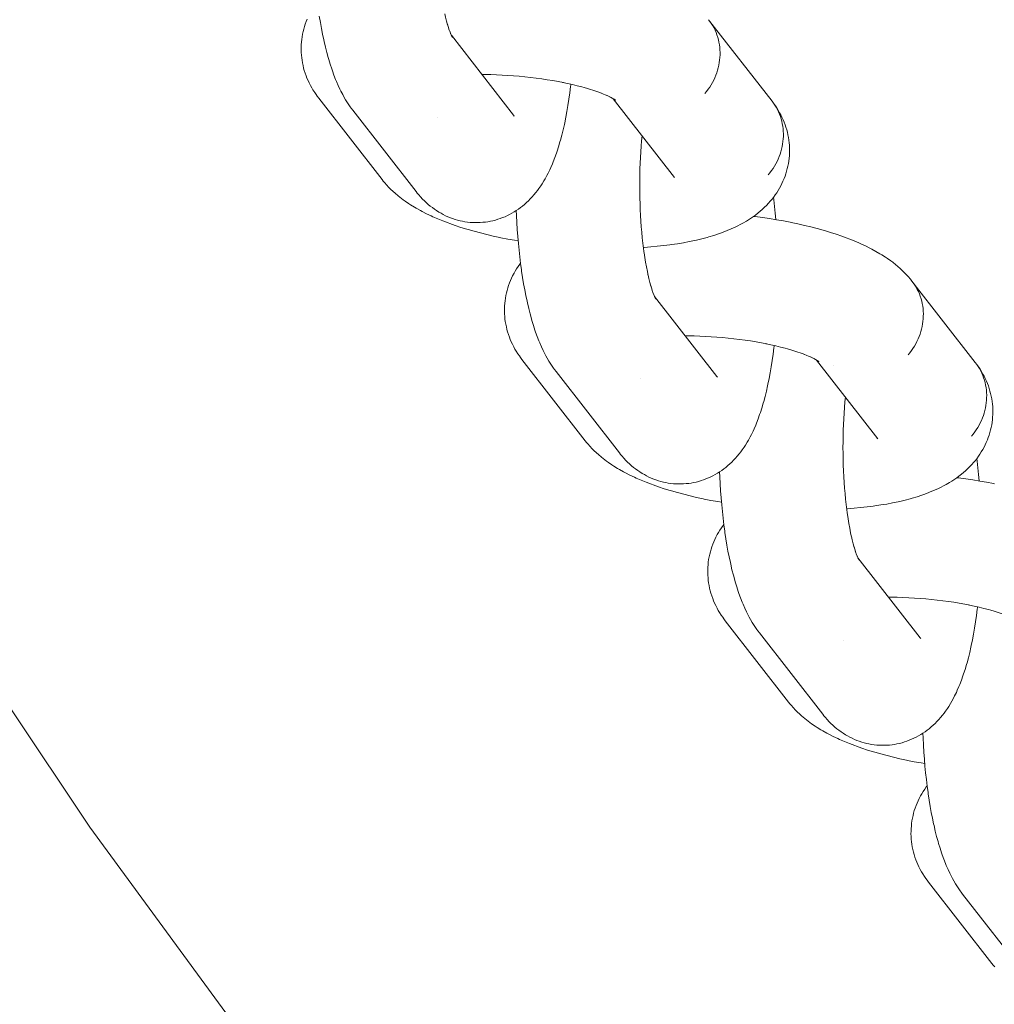
# Model space of a CAD drawing. Units: millimetres. Extents: x -5310 to 5310, y -3800 to 3800.
# Drawn here: x -3706 to -3651, y -333 to -278 of the extents above; entities that cross this region are included whole.
import ezdxf

# ---------------------------------------------------------------- set-up
doc = ezdxf.new("R2010")
doc.units = ezdxf.units.MM
doc.layers.add('None', color=7, linetype='Continuous', lineweight=5)

# ---------------------------------------------------------------- blocks, each defined once
blk = doc.blocks.new('Group')
at = {"layer": 'None', "color": 7, "linetype": 'Continuous', "lineweight": 5, "transparency": 33554687}
for p, q in [((-3681.568, -278.735), (-3678.052, -283.254)), ((-3681.554, -278.762), (-3681.502, -278.849)), ((-3672.418, -282.325), (-3668.954, -286.778)), ((-3672.374, -282.353), (-3672.288, -282.414)), ((-3678.105, -283.19), (-3678.102, -283.195)), ((-3670.078, -293.503), (-3666.561, -298.023)), ((-3670.064, -293.53), (-3670.012, -293.618)), ((-3660.934, -297.089), (-3660.809, -297.17)), ((-3660.928, -297.093), (-3657.463, -301.546)), ((-3660.863, -297.136), (-3660.797, -297.188)), ((-3659.954, -297.393), (-3659.954, -297.393)), ((-3666.615, -297.958), (-3666.611, -297.963)), ((-3658.587, -308.271), (-3655.071, -312.791)), ((-3658.573, -308.298), (-3658.521, -308.386)), ((-3655.124, -312.727), (-3655.12, -312.731))]:
    blk.add_line(p, q, dxfattribs=at)
at = {"layer": 'None', "color": 7, "linetype": 'Continuous', "lineweight": 5, "transparency": 33554687, "flags": 128}
for points in [[(-3715.673, -303.037), (-3702.002, -323.497), (-3687.451, -343.341), (-3672.049, -362.532), (-3655.824, -381.033), (-3638.808, -398.808), (-3621.033, -415.824), (-3602.532, -432.049), (-3583.341, -447.451), (-3563.497, -462.002), (-3543.037, -475.673), (-3522, -488.438), (-3500.426, -500.274), (-3478.357, -511.158), (-3455.833, -521.068), (-3432.899, -529.987), (-3409.598, -537.896), (-3385.974, -544.782), (-3362.072, -550.631), (-3337.938, -555.432), (-3313.617, -559.175), (-3289.156, -561.854), (-3264.601, -563.463)], [(-3689.032, -277.658), (-3688.974, -278.009), (-3688.913, -278.35), (-3688.848, -278.68), (-3688.78, -278.999), (-3688.759, -279.094), (-3688.687, -279.406), (-3688.611, -279.705), (-3688.532, -279.992), (-3688.501, -280.098), (-3688.418, -280.375), (-3688.333, -280.637), (-3688.293, -280.749), (-3688.204, -281), (-3688.111, -281.235), (-3688.063, -281.351), (-3687.967, -281.574), (-3687.869, -281.78), (-3687.812, -281.899), (-3687.711, -282.09), (-3687.647, -282.209), (-3687.543, -282.385), (-3687.471, -282.502), (-3687.364, -282.662), (-3687.286, -282.778), (-3687.224, -282.861), (-3687.14, -282.973), (-3683.559, -287.575)], [(-3685.487, -286.892), (-3689.067, -282.29), (-3689.151, -282.178), (-3689.214, -282.093), (-3689.294, -281.976), (-3689.389, -281.824), (-3689.464, -281.702), (-3689.532, -281.577), (-3689.608, -281.424), (-3689.671, -281.294), (-3689.729, -281.162), (-3689.78, -281.027), (-3689.835, -280.872), (-3689.88, -280.734), (-3689.918, -280.595), (-3689.951, -280.453), (-3689.984, -280.297), (-3690.01, -280.154), (-3690.029, -280.01), (-3690.042, -279.865), (-3690.054, -279.708), (-3690.059, -279.563), (-3690.059, -279.417), (-3690.051, -279.272), (-3690.04, -279.116), (-3690.026, -278.971), (-3690.006, -278.827), (-3689.979, -278.684), (-3689.945, -278.531), (-3689.912, -278.389), (-3689.872, -278.249), (-3689.825, -278.112), (-3689.77, -277.962), (-3689.717, -277.827)], [(-3681.938, -277.525), (-3681.895, -277.712), (-3681.838, -277.938), (-3681.778, -278.154), (-3681.809, -278.048)], [(-3681.788, -278.118), (-3681.749, -278.25), (-3681.686, -278.441)], [(-3667.239, -282.026), (-3667.143, -281.908), (-3667.052, -281.787), (-3666.966, -281.662), (-3666.886, -281.534), (-3666.811, -281.403), (-3666.741, -281.27), (-3666.678, -281.134), (-3666.62, -280.996), (-3666.569, -280.856), (-3666.523, -280.715), (-3666.484, -280.572), (-3666.451, -280.428), (-3666.424, -280.284), (-3666.403, -280.139), (-3666.39, -279.993), (-3666.382, -279.848), (-3666.381, -279.703), (-3666.386, -279.559), (-3666.398, -279.415), (-3666.417, -279.273), (-3666.442, -279.132), (-3666.473, -278.993), (-3666.51, -278.855), (-3666.554, -278.72), (-3666.603, -278.588), (-3666.659, -278.458), (-3666.721, -278.331), (-3666.789, -278.207), (-3666.862, -278.087), (-3666.941, -277.97)], [(-3667.239, -282.026), (-3667.143, -281.908), (-3667.052, -281.787), (-3666.966, -281.662), (-3666.886, -281.534), (-3666.811, -281.403), (-3666.741, -281.27), (-3666.678, -281.134), (-3666.62, -280.996), (-3666.569, -280.856), (-3666.523, -280.715), (-3666.484, -280.572), (-3666.451, -280.428), (-3666.424, -280.284), (-3666.403, -280.139), (-3666.39, -279.993), (-3666.382, -279.848), (-3666.381, -279.703), (-3666.386, -279.559), (-3666.398, -279.415), (-3666.417, -279.273), (-3666.442, -279.132), (-3666.473, -278.993), (-3666.51, -278.855), (-3666.554, -278.72), (-3666.603, -278.588), (-3666.659, -278.458), (-3666.721, -278.331), (-3666.789, -278.207), (-3666.862, -278.087), (-3666.941, -277.97)], [(-3667.025, -277.857), (-3663.444, -282.459), (-3663.36, -282.572), (-3663.281, -282.688), (-3663.208, -282.809), (-3663.141, -282.932), (-3663.079, -283.059), (-3663.023, -283.189), (-3662.973, -283.322), (-3662.93, -283.457), (-3662.892, -283.594), (-3662.861, -283.734), (-3662.836, -283.874), (-3662.818, -284.017), (-3662.806, -284.16), (-3662.801, -284.305), (-3662.802, -284.45), (-3662.809, -284.595), (-3662.823, -284.74), (-3662.843, -284.885), (-3662.87, -285.03), (-3662.903, -285.174), (-3662.943, -285.316), (-3662.988, -285.458), (-3663.04, -285.598), (-3663.097, -285.736), (-3663.161, -285.871), (-3663.23, -286.005), (-3663.305, -286.136), (-3663.386, -286.264), (-3663.472, -286.388), (-3663.563, -286.51), (-3663.659, -286.628)], [(-3681.689, -278.433), (-3681.663, -278.506), (-3681.598, -278.672)], [(-3681.632, -278.653), (-3681.632, -278.653), (-3681.632, -278.653)], [(-3681.614, -278.632), (-3681.581, -278.708), (-3681.514, -278.848), (-3681.571, -278.729)], [(-3681.567, -278.737), (-3681.505, -278.855), (-3681.556, -278.76)], [(-3681.564, -278.744), (-3681.548, -278.765), (-3681.563, -278.745)], [(-3681.556, -278.758), (-3681.507, -278.831), (-3681.555, -278.76)], [(-3679.84, -280.956), (-3679.661, -280.956), (-3679.342, -280.962), (-3679.022, -280.972), (-3678.7, -280.986), (-3678.377, -281.004), (-3678.054, -281.026), (-3677.731, -281.053), (-3677.409, -281.084), (-3677.089, -281.119), (-3676.771, -281.158), (-3676.456, -281.2), (-3676.145, -281.247), (-3675.837, -281.297), (-3675.534, -281.351), (-3675.237, -281.409), (-3675.292, -281.398)], [(-3683.559, -287.575), (-3683.496, -287.653), (-3683.406, -287.762), (-3683.311, -287.867), (-3683.195, -287.992), (-3683.094, -288.094), (-3682.988, -288.191), (-3682.87, -288.298), (-3682.759, -288.391), (-3682.643, -288.479), (-3682.522, -288.566), (-3682.402, -288.649), (-3682.278, -288.727), (-3682.15, -288.798), (-3682.026, -288.866), (-3681.895, -288.933), (-3681.761, -288.993), (-3681.624, -289.047), (-3681.497, -289.094), (-3681.357, -289.142), (-3681.216, -289.183), (-3681.073, -289.219), (-3680.944, -289.244), (-3680.799, -289.273), (-3680.653, -289.295), (-3680.506, -289.31), (-3680.358, -289.319), (-3680.229, -289.322), (-3680.081, -289.325), (-3679.933, -289.32), (-3679.785, -289.309), (-3679.638, -289.291), (-3679.51, -289.272), (-3679.364, -289.248), (-3679.219, -289.217), (-3679.077, -289.18), (-3678.935, -289.136), (-3678.808, -289.095), (-3678.67, -289.045), (-3678.534, -288.989), (-3678.4, -288.926), (-3678.276, -288.864), (-3678.146, -288.796), (-3678.02, -288.722), (-3677.897, -288.643), (-3677.775, -288.56), (-3677.657, -288.476), (-3677.542, -288.387), (-3677.432, -288.292), (-3677.315, -288.19), (-3677.21, -288.092), (-3677.11, -287.988), (-3676.996, -287.868), (-3676.902, -287.761), (-3676.791, -287.623), (-3676.703, -287.514), (-3676.62, -287.4), (-3676.513, -287.246), (-3676.438, -287.13), (-3676.334, -286.959), (-3676.265, -286.842), (-3676.164, -286.655), (-3676.102, -286.537), (-3676.005, -286.335), (-3675.95, -286.217), (-3675.857, -286.001), (-3675.809, -285.882), (-3675.719, -285.653), (-3675.632, -285.408), (-3675.594, -285.294), (-3675.51, -285.038), (-3675.43, -284.767), (-3675.4, -284.658), (-3675.324, -284.377), (-3675.251, -284.083), (-3675.182, -283.776), (-3675.162, -283.679), (-3675.097, -283.365), (-3675.035, -283.039), (-3674.977, -282.702), (-3674.923, -282.355), (-3674.872, -281.999), (-3674.826, -281.633), (-3674.817, -281.566), (-3674.81, -281.502)], [(-3675.266, -281.403), (-3675.005, -281.458), (-3674.725, -281.521), (-3674.451, -281.587), (-3674.185, -281.657), (-3673.926, -281.729), (-3674.007, -281.705)], [(-3673.927, -281.728), (-3673.761, -281.778), (-3673.523, -281.854), (-3673.295, -281.933), (-3673.076, -282.014), (-3673.172, -281.977)], [(-3673.144, -281.989), (-3672.967, -282.059), (-3672.772, -282.142), (-3672.874, -282.096)], [(-3672.803, -282.129), (-3672.692, -282.18), (-3672.521, -282.265), (-3672.627, -282.209)], [(-3672.569, -282.241), (-3672.47, -282.294), (-3672.323, -282.38), (-3672.432, -282.316)], [(-3672.425, -282.321), (-3672.299, -282.401), (-3672.391, -282.34)], [(-3672.357, -282.365), (-3672.299, -282.417), (-3672.35, -282.37)], [(-3672.354, -282.368), (-3672.288, -282.42), (-3672.336, -282.381)], [(-3670.713, -290.731), (-3670.676, -290.728), (-3670.297, -290.699), (-3669.926, -290.664), (-3669.565, -290.624), (-3669.213, -290.579), (-3669.129, -290.567), (-3668.782, -290.515), (-3668.447, -290.459), (-3668.123, -290.397), (-3667.812, -290.331), (-3667.71, -290.309), (-3667.407, -290.236), (-3667.118, -290.159), (-3667.01, -290.128), (-3666.731, -290.046), (-3666.467, -289.958), (-3666.353, -289.919), (-3666.102, -289.826), (-3665.987, -289.779), (-3665.749, -289.681), (-3665.527, -289.578), (-3665.409, -289.523), (-3665.202, -289.415), (-3665.085, -289.353), (-3664.893, -289.24), (-3664.778, -289.171), (-3664.665, -289.095), (-3664.488, -288.976), (-3664.378, -288.895), (-3664.218, -288.771), (-3664.11, -288.683), (-3664.007, -288.589), (-3663.864, -288.46), (-3663.764, -288.36), (-3663.64, -288.227), (-3663.544, -288.122), (-3663.453, -288.012), (-3663.367, -287.899), (-3663.261, -287.759), (-3663.18, -287.641), (-3663.104, -287.519), (-3663.019, -287.375), (-3662.948, -287.249), (-3662.884, -287.119), (-3662.825, -286.987), (-3662.761, -286.839), (-3662.708, -286.704), (-3662.662, -286.566), (-3662.621, -286.426), (-3662.579, -286.274), (-3662.545, -286.133), (-3662.518, -285.99), (-3662.497, -285.845), (-3662.476, -285.691), (-3662.462, -285.546), (-3662.455, -285.4), (-3662.454, -285.255), (-3662.456, -285.099), (-3662.462, -284.953), (-3662.475, -284.808), (-3662.494, -284.664), (-3662.518, -284.507), (-3662.544, -284.365), (-3662.576, -284.223), (-3662.615, -284.083), (-3662.661, -283.927), (-3662.705, -283.79), (-3662.757, -283.655), (-3662.814, -283.523), (-3662.881, -283.368), (-3662.944, -283.24), (-3663.013, -283.114), (-3663.1, -282.961), (-3663.174, -282.84), (-3663.254, -282.722), (-3663.36, -282.572), (-3663.281, -282.688), (-3663.208, -282.809), (-3663.141, -282.932), (-3663.079, -283.059), (-3663.023, -283.189), (-3662.973, -283.322), (-3662.93, -283.457), (-3662.892, -283.594), (-3662.861, -283.734), (-3662.836, -283.874), (-3662.818, -284.017), (-3662.806, -284.16), (-3662.801, -284.305), (-3662.802, -284.45), (-3662.809, -284.595), (-3662.823, -284.74), (-3662.843, -284.885), (-3662.87, -285.03), (-3662.903, -285.174), (-3662.943, -285.316), (-3662.988, -285.458), (-3663.04, -285.598), (-3663.097, -285.736), (-3663.161, -285.871), (-3663.23, -286.005), (-3663.305, -286.136), (-3663.386, -286.264), (-3663.472, -286.388), (-3663.563, -286.51), (-3663.659, -286.628)], [(-3682.359, -283.393), (-3682.36, -283.393), (-3682.359, -283.393)], [(-3678.052, -283.254), (-3678.015, -283.3), (-3678.046, -283.262)], [(-3670.676, -291.012), (-3670.666, -291.082), (-3670.706, -290.788), (-3670.743, -290.489), (-3670.776, -290.183), (-3670.806, -289.873), (-3670.833, -289.557), (-3670.856, -289.238), (-3670.876, -288.916), (-3670.892, -288.59), (-3670.905, -288.263), (-3670.915, -287.934), (-3670.921, -287.604), (-3670.923, -287.274), (-3670.922, -286.944), (-3670.917, -286.615), (-3670.909, -286.287), (-3670.897, -285.962), (-3670.882, -285.639), (-3670.863, -285.32), (-3670.841, -285.005), (-3670.815, -284.694), (-3670.789, -284.419)], [(-3685.487, -286.892), (-3685.418, -286.976), (-3685.329, -287.084), (-3685.235, -287.188), (-3685.101, -287.333), (-3685.003, -287.431), (-3684.85, -287.575), (-3684.75, -287.666), (-3684.579, -287.808), (-3684.477, -287.892), (-3684.29, -288.031), (-3684.185, -288.109), (-3683.982, -288.245), (-3683.876, -288.315), (-3683.659, -288.448), (-3683.552, -288.511), (-3683.321, -288.641), (-3683.213, -288.697), (-3682.969, -288.822), (-3682.709, -288.946), (-3682.606, -288.992), (-3682.335, -289.112), (-3682.049, -289.228), (-3681.75, -289.342), (-3681.656, -289.378), (-3681.348, -289.487), (-3681.028, -289.593), (-3680.695, -289.695), (-3680.612, -289.72), (-3680.274, -289.817), (-3679.925, -289.911), (-3679.566, -290.001), (-3679.198, -290.086), (-3678.821, -290.168), (-3678.763, -290.179), (-3678.385, -290.255), (-3677.999, -290.326), (-3677.79, -290.362)], [(-3669.002, -286.715), (-3668.984, -286.741), (-3668.996, -286.724)], [(-3663.366, -287.898), (-3663.347, -288.045), (-3663.303, -288.419), (-3663.264, -288.8), (-3663.231, -289.156)], [(-3677.896, -288.642), (-3677.885, -288.914), (-3677.864, -289.316), (-3677.84, -289.715), (-3677.811, -290.11), (-3677.778, -290.5), (-3677.741, -290.884), (-3677.699, -291.262), (-3677.654, -291.633), (-3677.605, -291.996), (-3677.595, -292.066), (-3677.541, -292.426), (-3677.484, -292.777), (-3677.423, -293.118), (-3677.358, -293.448), (-3677.29, -293.768), (-3677.269, -293.862), (-3677.196, -294.174), (-3677.12, -294.474), (-3677.042, -294.76), (-3677.011, -294.866), (-3676.928, -295.143), (-3676.842, -295.405), (-3676.803, -295.517), (-3676.713, -295.768), (-3676.621, -296.004), (-3676.573, -296.12), (-3676.477, -296.342), (-3676.379, -296.548), (-3676.322, -296.667), (-3676.221, -296.859), (-3676.156, -296.977), (-3676.052, -297.153), (-3675.981, -297.271), (-3675.873, -297.43), (-3675.795, -297.546), (-3675.733, -297.629), (-3675.649, -297.742), (-3672.069, -302.343)], [(-3664.482, -288.972), (-3664.388, -288.983), (-3663.985, -289.038), (-3663.586, -289.098), (-3663.191, -289.162), (-3662.803, -289.231), (-3662.422, -289.305), (-3662.366, -289.316), (-3661.986, -289.396), (-3661.615, -289.479), (-3661.252, -289.567), (-3660.898, -289.659), (-3660.555, -289.755), (-3660.474, -289.779), (-3660.137, -289.88), (-3659.811, -289.984), (-3659.498, -290.092), (-3659.197, -290.203), (-3659.1, -290.24), (-3658.809, -290.355), (-3658.532, -290.473), (-3658.43, -290.519), (-3658.163, -290.642), (-3657.912, -290.766), (-3657.806, -290.821), (-3657.568, -290.95), (-3657.346, -291.08), (-3657.238, -291.144), (-3657.03, -291.278), (-3656.922, -291.35), (-3656.73, -291.487), (-3656.624, -291.565), (-3656.447, -291.705), (-3656.343, -291.79), (-3656.184, -291.932), (-3656.082, -292.024), (-3655.986, -292.121), (-3655.842, -292.267), (-3655.749, -292.37), (-3655.624, -292.517), (-3655.534, -292.626)], [(-3670.672, -291.042), (-3670.634, -291.293), (-3670.589, -291.567), (-3670.542, -291.833), (-3670.491, -292.091), (-3670.438, -292.34), (-3670.459, -292.245)], [(-3673.996, -301.66), (-3677.577, -297.059), (-3677.661, -296.946), (-3677.724, -296.861), (-3677.803, -296.744), (-3677.899, -296.592), (-3677.973, -296.47), (-3678.042, -296.345), (-3678.117, -296.192), (-3678.181, -296.062), (-3678.238, -295.93), (-3678.289, -295.795), (-3678.344, -295.64), (-3678.389, -295.502), (-3678.428, -295.363), (-3678.46, -295.221), (-3678.494, -295.065), (-3678.52, -294.922), (-3678.539, -294.778), (-3678.551, -294.633), (-3678.563, -294.477), (-3678.569, -294.331), (-3678.568, -294.185), (-3678.561, -294.04), (-3678.55, -293.884), (-3678.536, -293.739), (-3678.515, -293.595), (-3678.488, -293.452), (-3678.455, -293.299), (-3678.421, -293.157), (-3678.381, -293.018), (-3678.334, -292.88), (-3678.279, -292.73), (-3678.227, -292.595), (-3678.168, -292.462), (-3678.103, -292.333), (-3678.027, -292.187), (-3677.957, -292.061), (-3677.881, -291.939), (-3677.784, -291.797), (-3677.703, -291.679), (-3677.656, -291.618)], [(-3670.448, -292.293), (-3670.404, -292.481), (-3670.347, -292.706), (-3670.288, -292.922), (-3670.319, -292.816)], [(-3655.534, -292.626), (-3651.954, -297.227), (-3651.87, -297.34), (-3651.791, -297.457), (-3651.718, -297.577), (-3651.65, -297.701), (-3651.588, -297.828), (-3651.532, -297.958), (-3651.483, -298.09), (-3651.439, -298.225), (-3651.402, -298.363), (-3651.371, -298.502), (-3651.346, -298.643), (-3651.327, -298.785), (-3651.315, -298.929), (-3651.31, -299.073), (-3651.311, -299.218), (-3651.319, -299.363), (-3651.332, -299.508), (-3651.353, -299.654), (-3651.38, -299.798), (-3651.413, -299.942), (-3651.452, -300.085), (-3651.498, -300.226), (-3651.549, -300.366), (-3651.607, -300.504), (-3651.67, -300.64), (-3651.74, -300.773), (-3651.815, -300.904), (-3651.895, -301.032), (-3651.981, -301.157), (-3652.072, -301.278), (-3652.168, -301.396)], [(-3670.298, -292.886), (-3670.258, -293.018), (-3670.196, -293.209)], [(-3670.198, -293.201), (-3670.172, -293.274), (-3670.107, -293.44), (-3670.148, -293.343)], [(-3655.749, -296.794), (-3655.653, -296.676), (-3655.562, -296.555), (-3655.476, -296.43), (-3655.395, -296.302), (-3655.32, -296.171), (-3655.251, -296.038), (-3655.187, -295.902), (-3655.13, -295.764), (-3655.078, -295.624), (-3655.032, -295.483), (-3654.993, -295.34), (-3654.96, -295.196), (-3654.933, -295.052), (-3654.913, -294.907), (-3654.899, -294.761), (-3654.891, -294.616), (-3654.89, -294.471), (-3654.896, -294.327), (-3654.908, -294.183), (-3654.926, -294.041), (-3654.951, -293.9), (-3654.982, -293.761), (-3655.019, -293.624), (-3655.063, -293.488), (-3655.113, -293.356), (-3655.169, -293.226), (-3655.23, -293.099), (-3655.298, -292.975), (-3655.371, -292.855), (-3655.45, -292.738)], [(-3655.749, -296.794), (-3655.653, -296.676), (-3655.562, -296.555), (-3655.476, -296.43), (-3655.395, -296.302), (-3655.32, -296.171), (-3655.251, -296.038), (-3655.187, -295.902), (-3655.13, -295.764), (-3655.078, -295.624), (-3655.032, -295.483), (-3654.993, -295.34), (-3654.96, -295.196), (-3654.933, -295.052), (-3654.913, -294.907), (-3654.899, -294.761), (-3654.891, -294.616), (-3654.89, -294.471), (-3654.896, -294.327), (-3654.908, -294.183), (-3654.926, -294.041), (-3654.951, -293.9), (-3654.982, -293.761), (-3655.019, -293.624), (-3655.063, -293.488), (-3655.113, -293.356), (-3655.169, -293.226), (-3655.23, -293.099), (-3655.298, -292.975), (-3655.371, -292.855), (-3655.45, -292.738)], [(-3670.141, -293.421), (-3670.142, -293.421), (-3670.141, -293.421)], [(-3670.123, -293.4), (-3670.091, -293.476), (-3670.024, -293.616), (-3670.081, -293.497)], [(-3670.077, -293.505), (-3670.014, -293.624), (-3670.065, -293.529)], [(-3670.073, -293.512), (-3670.057, -293.533), (-3670.072, -293.514)], [(-3670.066, -293.526), (-3670.016, -293.599), (-3670.064, -293.528)], [(-3668.35, -295.724), (-3668.171, -295.724), (-3667.852, -295.73), (-3667.531, -295.74), (-3667.209, -295.754), (-3666.886, -295.772), (-3666.563, -295.795), (-3666.24, -295.821), (-3665.919, -295.852), (-3665.599, -295.887), (-3665.281, -295.926), (-3664.966, -295.969), (-3664.654, -296.015), (-3664.347, -296.066), (-3664.044, -296.12), (-3663.746, -296.177), (-3663.801, -296.166)], [(-3672.069, -302.343), (-3672.005, -302.421), (-3671.915, -302.53), (-3671.82, -302.636), (-3671.705, -302.761), (-3671.604, -302.862), (-3671.498, -302.959), (-3671.379, -303.066), (-3671.268, -303.159), (-3671.153, -303.247), (-3671.031, -303.335), (-3670.911, -303.418), (-3670.787, -303.495), (-3670.66, -303.566), (-3670.535, -303.635), (-3670.404, -303.701), (-3670.27, -303.761), (-3670.133, -303.815), (-3670.006, -303.862), (-3669.867, -303.91), (-3669.725, -303.952), (-3669.582, -303.987), (-3669.453, -304.012), (-3669.308, -304.041), (-3669.162, -304.063), (-3669.015, -304.079), (-3668.867, -304.088), (-3668.738, -304.091), (-3668.59, -304.093), (-3668.442, -304.088), (-3668.295, -304.077), (-3668.148, -304.06), (-3668.019, -304.04), (-3667.873, -304.016), (-3667.729, -303.985), (-3667.586, -303.948), (-3667.445, -303.904), (-3667.318, -303.863), (-3667.179, -303.813), (-3667.043, -303.757), (-3666.91, -303.695), (-3666.785, -303.632), (-3666.656, -303.564), (-3666.529, -303.491), (-3666.406, -303.411), (-3666.285, -303.329), (-3666.166, -303.244), (-3666.052, -303.155), (-3665.942, -303.06), (-3665.824, -302.959), (-3665.719, -302.86), (-3665.619, -302.756), (-3665.506, -302.637), (-3665.411, -302.53), (-3665.3, -302.392), (-3665.212, -302.282), (-3665.13, -302.168), (-3665.023, -302.014), (-3664.947, -301.898), (-3664.843, -301.727), (-3664.774, -301.61), (-3664.673, -301.423), (-3664.611, -301.305), (-3664.514, -301.103), (-3664.46, -300.985), (-3664.366, -300.769), (-3664.319, -300.651), (-3664.229, -300.421), (-3664.142, -300.177), (-3664.103, -300.063), (-3664.02, -299.806), (-3663.94, -299.535), (-3663.91, -299.427), (-3663.834, -299.146), (-3663.761, -298.851), (-3663.691, -298.544), (-3663.671, -298.447), (-3663.606, -298.133), (-3663.544, -297.807), (-3663.486, -297.47), (-3663.432, -297.123), (-3663.382, -296.767), (-3663.335, -296.401), (-3663.327, -296.334), (-3663.32, -296.27)], [(-3663.775, -296.172), (-3663.515, -296.226), (-3663.235, -296.289), (-3662.961, -296.355), (-3662.694, -296.425), (-3662.435, -296.497), (-3662.516, -296.473)], [(-3662.437, -296.497), (-3662.27, -296.546), (-3662.033, -296.623), (-3661.804, -296.701), (-3661.585, -296.782), (-3661.682, -296.746)], [(-3661.653, -296.757), (-3661.476, -296.827), (-3661.281, -296.91), (-3661.383, -296.864)], [(-3661.312, -296.897), (-3661.201, -296.948), (-3661.03, -297.033), (-3661.136, -296.978)], [(-3661.078, -297.009), (-3660.979, -297.062), (-3660.833, -297.148), (-3660.941, -297.084)], [(-3660.883, -297.122), (-3660.797, -297.183), (-3660.856, -297.139)], [(-3660.867, -297.134), (-3660.808, -297.185), (-3660.86, -297.139)], [(-3659.222, -305.499), (-3659.185, -305.497), (-3658.806, -305.467), (-3658.436, -305.432), (-3658.074, -305.392), (-3657.722, -305.347), (-3657.638, -305.335), (-3657.292, -305.283), (-3656.956, -305.227), (-3656.633, -305.165), (-3656.321, -305.099), (-3656.219, -305.077), (-3655.916, -305.004), (-3655.627, -304.927), (-3655.519, -304.897), (-3655.24, -304.814), (-3654.976, -304.726), (-3654.863, -304.687), (-3654.611, -304.594), (-3654.497, -304.548), (-3654.258, -304.449), (-3654.036, -304.347), (-3653.919, -304.291), (-3653.711, -304.184), (-3653.595, -304.121), (-3653.403, -304.008), (-3653.287, -303.939), (-3653.175, -303.864), (-3652.998, -303.745), (-3652.887, -303.663), (-3652.728, -303.539), (-3652.62, -303.451), (-3652.516, -303.357), (-3652.374, -303.228), (-3652.274, -303.129), (-3652.15, -302.995), (-3652.053, -302.89), (-3651.962, -302.781), (-3651.876, -302.667), (-3651.771, -302.528), (-3651.689, -302.409), (-3651.614, -302.287), (-3651.528, -302.143), (-3651.458, -302.017), (-3651.393, -301.888), (-3651.335, -301.755), (-3651.27, -301.607), (-3651.217, -301.472), (-3651.171, -301.334), (-3651.131, -301.195), (-3651.088, -301.043), (-3651.054, -300.901), (-3651.027, -300.758), (-3651.006, -300.614), (-3650.986, -300.459), (-3650.972, -300.314), (-3650.964, -300.169), (-3650.964, -300.023), (-3650.965, -299.867), (-3650.971, -299.721), (-3650.984, -299.576), (-3651.003, -299.432), (-3651.027, -299.276), (-3651.053, -299.133), (-3651.085, -298.991), (-3651.124, -298.851), (-3651.17, -298.696), (-3651.215, -298.558), (-3651.266, -298.423), (-3651.323, -298.291), (-3651.39, -298.137), (-3651.453, -298.008), (-3651.522, -297.882), (-3651.609, -297.73), (-3651.683, -297.608), (-3651.763, -297.49), (-3651.87, -297.34), (-3651.791, -297.457), (-3651.718, -297.577), (-3651.65, -297.701), (-3651.588, -297.828), (-3651.532, -297.958), (-3651.483, -298.09), (-3651.439, -298.225), (-3651.402, -298.363), (-3651.371, -298.502), (-3651.346, -298.643), (-3651.327, -298.785), (-3651.315, -298.929), (-3651.31, -299.073), (-3651.311, -299.218), (-3651.319, -299.363), (-3651.332, -299.508), (-3651.353, -299.654), (-3651.38, -299.798), (-3651.413, -299.942), (-3651.452, -300.085), (-3651.498, -300.226), (-3651.549, -300.366), (-3651.607, -300.504), (-3651.67, -300.64), (-3651.74, -300.773), (-3651.815, -300.904), (-3651.895, -301.032), (-3651.981, -301.157), (-3652.072, -301.278), (-3652.168, -301.396)], [(-3670.869, -298.161), (-3670.869, -298.161), (-3670.869, -298.161)], [(-3666.561, -298.023), (-3666.524, -298.068), (-3666.555, -298.03)], [(-3659.186, -305.78), (-3659.176, -305.85), (-3659.215, -305.556), (-3659.252, -305.257), (-3659.285, -304.951), (-3659.315, -304.641), (-3659.342, -304.326), (-3659.365, -304.007), (-3659.385, -303.684), (-3659.402, -303.359), (-3659.415, -303.031), (-3659.424, -302.702), (-3659.43, -302.372), (-3659.433, -302.042), (-3659.431, -301.712), (-3659.427, -301.383), (-3659.418, -301.056), (-3659.406, -300.73), (-3659.391, -300.408), (-3659.372, -300.088), (-3659.35, -299.773), (-3659.324, -299.462), (-3659.298, -299.187)], [(-3657.512, -301.484), (-3657.493, -301.51), (-3657.505, -301.492)], [(-3673.996, -301.66), (-3673.928, -301.744), (-3673.839, -301.852), (-3673.745, -301.956), (-3673.61, -302.102), (-3673.513, -302.199), (-3673.36, -302.343), (-3673.259, -302.434), (-3673.089, -302.576), (-3672.986, -302.66), (-3672.799, -302.799), (-3672.694, -302.877), (-3672.492, -303.013), (-3672.386, -303.084), (-3672.168, -303.216), (-3672.061, -303.28), (-3671.83, -303.409), (-3671.723, -303.465), (-3671.478, -303.591), (-3671.219, -303.714), (-3671.115, -303.761), (-3670.844, -303.88), (-3670.559, -303.997), (-3670.26, -304.11), (-3670.165, -304.146), (-3669.857, -304.255), (-3669.537, -304.361), (-3669.205, -304.463), (-3669.122, -304.488), (-3668.783, -304.586), (-3668.434, -304.679), (-3668.075, -304.769), (-3667.707, -304.855), (-3667.331, -304.936), (-3667.273, -304.947), (-3666.894, -305.023), (-3666.509, -305.094), (-3666.299, -305.13)], [(-3651.875, -302.666), (-3651.856, -302.813), (-3651.813, -303.188), (-3651.773, -303.568), (-3651.741, -303.924)], [(-3666.405, -303.411), (-3666.394, -303.682), (-3666.374, -304.084), (-3666.349, -304.483), (-3666.32, -304.878), (-3666.287, -305.268), (-3666.25, -305.653), (-3666.209, -306.031), (-3666.163, -306.401), (-3666.114, -306.765), (-3666.104, -306.834), (-3666.051, -307.194), (-3665.993, -307.545), (-3665.932, -307.886), (-3665.867, -308.217), (-3665.799, -308.536), (-3665.778, -308.63), (-3665.706, -308.942), (-3665.63, -309.242), (-3665.551, -309.528), (-3665.52, -309.634), (-3665.437, -309.911), (-3665.352, -310.173), (-3665.312, -310.285), (-3665.222, -310.536), (-3665.13, -310.772), (-3665.082, -310.888), (-3664.986, -311.11), (-3664.888, -311.316), (-3664.831, -311.435), (-3664.73, -311.627), (-3664.666, -311.745), (-3664.561, -311.921), (-3664.49, -312.039), (-3664.383, -312.199), (-3664.305, -312.314), (-3664.243, -312.397), (-3664.158, -312.51), (-3660.578, -317.112)], [(-3652.991, -303.74), (-3652.898, -303.751), (-3652.494, -303.806), (-3652.095, -303.866), (-3651.701, -303.93), (-3651.313, -304), (-3650.931, -304.073), (-3650.876, -304.084)], [(-3659.181, -305.811), (-3659.144, -306.061), (-3659.099, -306.335), (-3659.051, -306.601), (-3659, -306.859), (-3658.947, -307.108), (-3658.968, -307.014)], [(-3662.506, -316.429), (-3666.086, -311.827), (-3666.17, -311.714), (-3666.233, -311.629), (-3666.312, -311.512), (-3666.408, -311.361), (-3666.482, -311.239), (-3666.551, -311.113), (-3666.627, -310.96), (-3666.69, -310.831), (-3666.747, -310.698), (-3666.798, -310.564), (-3666.854, -310.408), (-3666.899, -310.271), (-3666.937, -310.131), (-3666.969, -309.99), (-3667.003, -309.833), (-3667.029, -309.69), (-3667.048, -309.546), (-3667.061, -309.401), (-3667.072, -309.245), (-3667.078, -309.099), (-3667.078, -308.954), (-3667.07, -308.808), (-3667.059, -308.653), (-3667.045, -308.508), (-3667.025, -308.363), (-3666.997, -308.22), (-3666.964, -308.067), (-3666.93, -307.926), (-3666.89, -307.786), (-3666.844, -307.648), (-3666.789, -307.498), (-3666.736, -307.363), (-3666.677, -307.231), (-3666.613, -307.101), (-3666.536, -306.955), (-3666.466, -306.83), (-3666.39, -306.707), (-3666.293, -306.566), (-3666.212, -306.448), (-3666.165, -306.386)], [(-3658.957, -307.061), (-3658.914, -307.249), (-3658.857, -307.475), (-3658.797, -307.691), (-3658.828, -307.585)], [(-3658.807, -307.654), (-3658.768, -307.786), (-3658.705, -307.977), (-3658.743, -307.871)], [(-3658.708, -307.969), (-3658.682, -308.043), (-3658.617, -308.209), (-3658.657, -308.111)], [(-3658.651, -308.189), (-3658.651, -308.189), (-3658.651, -308.189)], [(-3658.633, -308.168), (-3658.6, -308.244), (-3658.533, -308.385), (-3658.59, -308.266)], [(-3658.586, -308.273), (-3658.523, -308.392), (-3658.575, -308.297)], [(-3658.583, -308.28), (-3658.567, -308.302), (-3658.582, -308.282)], [(-3658.575, -308.294), (-3658.526, -308.367), (-3658.574, -308.296)], [(-3660.578, -317.112), (-3660.515, -317.189), (-3660.425, -317.299), (-3660.329, -317.404), (-3660.214, -317.529), (-3660.113, -317.631), (-3660.007, -317.727), (-3659.889, -317.835), (-3659.777, -317.927), (-3659.662, -318.015), (-3659.541, -318.103), (-3659.42, -318.186), (-3659.297, -318.263), (-3659.169, -318.335), (-3659.045, -318.403), (-3658.913, -318.469), (-3658.779, -318.529), (-3658.643, -318.583), (-3658.516, -318.63), (-3658.376, -318.678), (-3658.235, -318.72), (-3658.091, -318.755), (-3657.963, -318.781), (-3657.818, -318.809), (-3657.671, -318.831), (-3657.524, -318.847), (-3657.377, -318.856), (-3657.247, -318.859), (-3657.099, -318.861), (-3656.952, -318.857), (-3656.804, -318.846), (-3656.657, -318.828), (-3656.528, -318.809), (-3656.383, -318.784), (-3656.238, -318.753), (-3656.095, -318.716), (-3655.954, -318.672), (-3655.827, -318.631), (-3655.689, -318.581), (-3655.553, -318.525), (-3655.419, -318.463), (-3655.295, -318.4), (-3655.165, -318.333), (-3655.038, -318.259), (-3654.915, -318.18), (-3654.794, -318.097), (-3654.676, -318.013), (-3654.561, -317.923), (-3654.451, -317.828), (-3654.334, -317.727), (-3654.229, -317.628), (-3654.129, -317.524), (-3654.015, -317.405), (-3653.921, -317.298), (-3653.81, -317.16), (-3653.722, -317.05), (-3653.639, -316.936), (-3653.532, -316.782), (-3653.456, -316.666), (-3653.352, -316.495), (-3653.283, -316.378), (-3653.183, -316.191), (-3653.121, -316.073), (-3653.024, -315.872), (-3652.969, -315.753), (-3652.875, -315.537), (-3652.828, -315.419), (-3652.738, -315.19), (-3652.651, -314.945), (-3652.612, -314.831), (-3652.529, -314.574), (-3652.449, -314.303), (-3652.419, -314.195), (-3652.343, -313.914), (-3652.27, -313.62), (-3652.201, -313.313), (-3652.18, -313.216), (-3652.115, -312.901), (-3652.054, -312.575), (-3651.996, -312.238), (-3651.942, -311.891), (-3651.891, -311.535), (-3651.845, -311.17), (-3651.836, -311.103), (-3651.829, -311.038)], [(-3656.859, -310.492), (-3656.68, -310.493), (-3656.361, -310.498), (-3656.041, -310.508), (-3655.718, -310.522), (-3655.395, -310.54), (-3655.072, -310.563), (-3654.75, -310.59), (-3654.428, -310.62), (-3654.108, -310.655), (-3653.79, -310.694), (-3653.475, -310.737), (-3653.164, -310.783), (-3652.856, -310.834), (-3652.553, -310.888), (-3652.255, -310.945), (-3652.311, -310.934)], [(-3652.284, -310.94), (-3652.024, -310.994), (-3651.744, -311.057), (-3651.47, -311.124), (-3651.204, -311.193), (-3650.945, -311.265), (-3651.025, -311.241)], [(-3650.946, -311.265), (-3650.78, -311.315), (-3650.542, -311.391), (-3650.314, -311.469), (-3650.095, -311.55), (-3650.191, -311.514)], [(-3659.378, -312.929), (-3659.378, -312.929), (-3659.378, -312.929)], [(-3655.071, -312.791), (-3655.034, -312.836), (-3655.065, -312.798)], [(-3662.506, -316.429), (-3662.437, -316.513), (-3662.348, -316.621), (-3662.254, -316.724), (-3662.119, -316.87), (-3662.022, -316.967), (-3661.869, -317.111), (-3661.769, -317.202), (-3661.598, -317.344), (-3661.495, -317.429), (-3661.309, -317.567), (-3661.204, -317.645), (-3661.001, -317.781), (-3660.895, -317.852), (-3660.678, -317.985), (-3660.571, -318.048), (-3660.339, -318.177), (-3660.232, -318.233), (-3659.988, -318.359), (-3659.728, -318.482), (-3659.625, -318.529), (-3659.354, -318.648), (-3659.068, -318.765), (-3658.769, -318.879), (-3658.675, -318.914), (-3658.367, -319.023), (-3658.046, -319.129), (-3657.714, -319.232), (-3657.631, -319.256), (-3657.293, -319.354), (-3656.943, -319.447), (-3656.585, -319.537), (-3656.217, -319.623), (-3655.84, -319.704), (-3655.782, -319.716), (-3655.404, -319.791), (-3655.018, -319.863), (-3654.808, -319.898)], [(-3654.914, -318.179), (-3654.904, -318.45), (-3654.883, -318.853), (-3654.859, -319.252), (-3654.83, -319.647), (-3654.797, -320.037), (-3654.759, -320.421), (-3654.718, -320.799), (-3654.673, -321.17), (-3654.624, -321.533), (-3654.614, -321.603), (-3654.56, -321.963), (-3654.503, -322.314), (-3654.441, -322.654), (-3654.377, -322.985), (-3654.308, -323.304), (-3654.287, -323.399), (-3654.215, -323.711), (-3654.139, -324.01), (-3654.06, -324.296), (-3654.03, -324.403), (-3653.947, -324.679), (-3653.861, -324.942), (-3653.821, -325.053), (-3653.732, -325.304), (-3653.64, -325.54), (-3653.591, -325.656), (-3653.496, -325.879), (-3653.398, -326.085), (-3653.341, -326.204), (-3653.239, -326.395), (-3653.175, -326.514), (-3653.071, -326.69), (-3653, -326.807), (-3652.892, -326.967), (-3652.814, -327.082), (-3652.752, -327.165), (-3652.668, -327.278), (-3649.087, -331.88)], [(-3651.015, -331.197), (-3654.595, -326.595), (-3654.68, -326.482), (-3654.742, -326.398), (-3654.822, -326.28), (-3654.917, -326.129), (-3654.992, -326.007), (-3655.061, -325.882), (-3655.136, -325.728), (-3655.2, -325.599), (-3655.257, -325.467), (-3655.308, -325.332), (-3655.363, -325.177), (-3655.408, -325.039), (-3655.447, -324.899), (-3655.479, -324.758), (-3655.513, -324.602), (-3655.538, -324.458), (-3655.558, -324.314), (-3655.57, -324.169), (-3655.582, -324.013), (-3655.588, -323.867), (-3655.587, -323.722), (-3655.58, -323.576), (-3655.569, -323.421), (-3655.555, -323.276), (-3655.534, -323.132), (-3655.507, -322.989), (-3655.474, -322.835), (-3655.44, -322.694), (-3655.4, -322.554), (-3655.353, -322.416), (-3655.298, -322.266), (-3655.246, -322.131), (-3655.187, -321.999), (-3655.122, -321.869), (-3655.046, -321.724), (-3654.976, -321.598), (-3654.9, -321.475), (-3654.803, -321.334), (-3654.722, -321.216), (-3654.675, -321.154)], [(-3651.015, -331.197), (-3650.946, -331.281), (-3650.858, -331.389)]]:
    blk.add_lwpolyline(points, dxfattribs=at)

msp = doc.modelspace()

# ---------------------------------------------------------------- block references
at = {"layer": 'None'}
msp.add_blockref('Group', (0, 0), dxfattribs=at)

doc.saveas('drawing.dxf')
